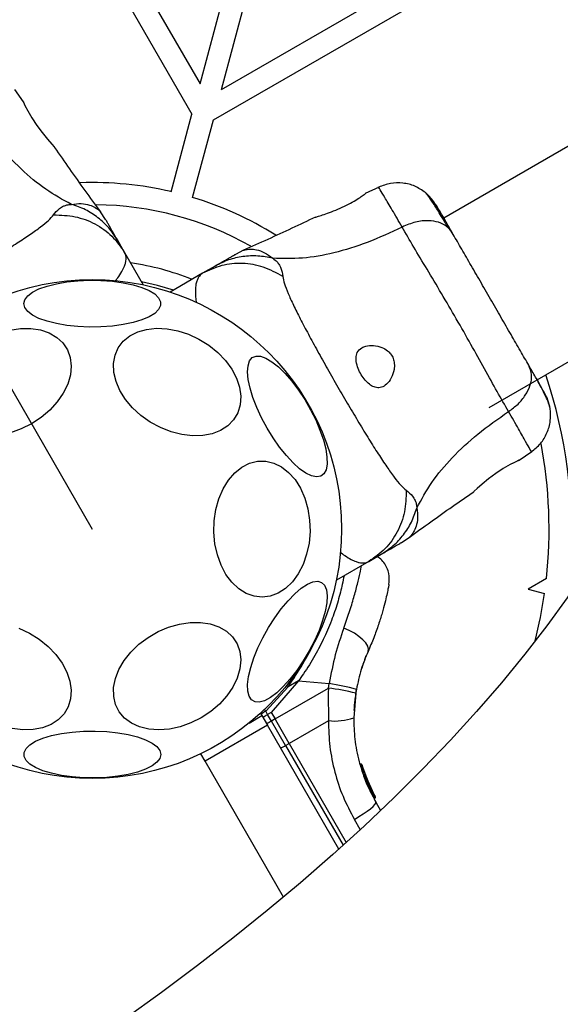
# Model space of a CAD drawing. Units: millimetres. Extents: x 18166 to 27917, y 28378 to 40279.
# Drawn here: x 23733 to 23830, y 36746 to 36924 of the extents above; entities that cross this region are included whole.
import ezdxf

# ---------------------------------------------------------------- set-up
doc = ezdxf.new("R2010")
doc.units = ezdxf.units.MM
doc.header["$LTSCALE"] = 200
doc.layers.add('OTWORY_MONTAŻOWE', color=1, linetype='Continuous')

msp = doc.modelspace()

# ---------------------------------------------------------------- linework, layer by layer
at = {"color": 7, "linetype": 'Continuous', "lineweight": 25}
for p, q in [((23419.63, 37503.12), (23763.8, 36907)), ((23767.66, 36905.96), (24363.78, 37250.13)), ((23744, 36949.29), (23765.26, 36912.46)), ((23765.26, 36912.46), (23773.05, 36941.51)), ((23769.13, 36911.42), (23776.91, 36940.48)), ((23769.13, 36911.42), (23805.96, 36932.69)), ((23733.4, 36909.19), (23731.83, 36911.46)), ((23760.05, 36893), (23763.8, 36907)), ((23763.91, 36891.97), (23767.66, 36905.96)), ((23836.98, 36904.24), (23809.26, 36888.23)), ((23797.58, 36893.84), (23795.08, 36892.66)), ((23748.22, 36887.98), (23747.31, 36889.37)), ((23751.65, 36882.04), (23750.33, 36884.31)), ((23751.65, 36882.04), (23755.02, 36876.19)), ((23773.12, 36882.45), (23771.64, 36881.7)), ((23765.71, 36878.28), (23759.86, 36874.9)), ((23767.98, 36879.59), (23765.71, 36878.28)), ((23817.45, 36854.05), (23853.83, 36875.05)), ((23822.86, 36844.56), (23825.12, 36846.13)), ((23801.64, 36829.74), (23803.03, 36830.65)), ((23795.71, 36826.31), (23797.98, 36827.63)), ((23795.71, 36826.31), (23789.86, 36822.94)), ((23827.78, 36823.21), (23824.47, 36821.29)), ((23824.47, 36821.29), (23827.44, 36820.5)), ((23794.99, 36808.62), (23795.27, 36809.34)), ((23777.12, 36799.3), (23781.15, 36803.67)), ((23783.03, 36804.76), (23778.12, 36799.08)), ((23778.8, 36797.9), (23788.43, 36803.47)), ((23783.03, 36804.76), (23781.15, 36803.67)), ((23783.03, 36804.76), (23788.57, 36804.27)), ((23788.43, 36803.47), (23788.38, 36802.58)), ((23788.43, 36803.47), (23788.57, 36804.27)), ((23788.38, 36802.58), (23788.43, 36797.58)), ((23793.36, 36802.54), (23792.99, 36798.12)), ((23793.36, 36802.54), (23793.47, 36803.23)), ((23774.11, 36797.16), (23776.43, 36798.5)), ((23776.31, 36798.71), (23776.64, 36798.14)), ((23776.43, 36798.5), (23777.44, 36796.76)), ((23777.46, 36798.7), (23777.12, 36799.3)), ((23778.12, 36799.08), (23777.46, 36798.7)), ((23778.14, 36797.52), (23777.46, 36798.7)), ((23778.12, 36799.08), (23778.8, 36797.9)), ((23777.44, 36796.76), (23766.18, 36790.26)), ((23790.33, 36774.43), (23777.44, 36796.76)), ((23778.8, 36797.9), (23778.14, 36797.52)), ((23780.69, 36793.1), (23778.14, 36797.52)), ((23779.17, 36797.25), (23778.8, 36797.9)), ((23781.35, 36793.48), (23779.17, 36797.25)), ((23788.43, 36797.58), (23781.35, 36793.48)), ((23780.69, 36793.1), (23781.35, 36793.48)), ((23781.35, 36793.48), (23791.66, 36775.63)), ((23766.18, 36790.26), (23765.39, 36791.63)), ((23780.33, 36765.75), (23766.18, 36790.26)), ((23794.19, 36789.64), (23794.16, 36789.72)), ((23794.16, 36789.72), (23794.16, 36789.72)), ((23794.19, 36789.64), (23794.25, 36789.66)), ((23794.29, 36789.47), (23794.3, 36789.45)), ((23794.31, 36789.45), (23794.3, 36789.45)), ((23794.52, 36789.56), (23794.54, 36789.5)), ((23796.03, 36785.51), (23794.54, 36789.5)), ((23794.63, 36788.25), (23794.63, 36788.25)), ((23794.77, 36787.86), (23794.64, 36788.23)), ((23794.77, 36787.86), (23794.82, 36787.88)), ((23794.87, 36787.69), (23794.89, 36787.66)), ((23796.67, 36783.68), (23794.89, 36787.66)), ((23794.89, 36787.66), (23794.89, 36787.66)), ((23795.12, 36787.73), (23794.99, 36788.1)), ((23796.85, 36783.87), (23795.12, 36787.73)), ((23795.19, 36787.54), (23795.17, 36787.6)), ((23796.12, 36785.33), (23795.31, 36787.22)), ((23795.65, 36786.38), (23795.48, 36786.8)), ((23795.84, 36785.95), (23795.74, 36786.17)), ((23796.65, 36784.24), (23796.73, 36784.09)), ((23796.73, 36784.09), (23796.84, 36783.89)), ((23796.67, 36783.68), (23796.68, 36783.68)), ((23797.01, 36782.86), (23797.86, 36781.39))]:
    msp.add_line(p, q, dxfattribs=at)
at = {"color": 1, "linetype": 'Continuous', "lineweight": 25}
for p, q in [((23780.69, 36793.1), (23791.08, 36775.11)), ((23794.76, 36788.25), (23794.31, 36789.45)), ((23794.18, 36777.94), (23793.12, 36779.77))]:
    msp.add_line(p, q, dxfattribs=at)
at = {"color": 7, "linetype": 'Continuous', "lineweight": 25, "flags": 128}
for points in [[(23733.92, 36908.05), (23733.57, 36908.76), (23733.37, 36909.2), (23733.4, 36909.13), (23733.66, 36908.57), (23734.16, 36907.59), (23734.88, 36906.32), (23735.78, 36904.96), (23736.76, 36903.65), (23737.71, 36902.49), (23738.49, 36901.6), (23738.95, 36901.09), (23739.05, 36900.98), (23739.05, 36900.98)], [(23733.45, 36872.81), (23733.63, 36873.52), (23734.16, 36874.21), (23735.02, 36874.87), (23736.19, 36875.46), (23737.64, 36875.98), (23739.33, 36876.41), (23741.2, 36876.73), (23743.21, 36876.94), (23745.29, 36877.03), (23747.38, 36877), (23749.43, 36876.85), (23751.38, 36876.58), (23753.16, 36876.21), (23754.74, 36875.73), (23756.06, 36875.17), (23757.08, 36874.55), (23757.78, 36873.87), (23758.13, 36873.16), (23758.13, 36872.45), (23757.78, 36871.74), (23757.08, 36871.06), (23756.06, 36870.44), (23754.74, 36869.88), (23753.16, 36869.41), (23751.38, 36869.03), (23749.43, 36868.76), (23747.38, 36868.61), (23745.29, 36868.58), (23743.21, 36868.67), (23741.2, 36868.88), (23739.33, 36869.21), (23737.64, 36869.63), (23736.19, 36870.15), (23735.02, 36870.74), (23734.16, 36871.4), (23733.63, 36872.09), (23733.45, 36872.81)], [(23760.44, 36875.23), (23757.59, 36876.1), (23754.69, 36876.77)], [(23730.93, 36868.04), (23732.87, 36868.33), (23734.73, 36868.34), (23736.48, 36868.07), (23738.05, 36867.53), (23739.41, 36866.73), (23740.51, 36865.71), (23741.32, 36864.48), (23741.82, 36863.08), (23742, 36861.55), (23741.85, 36859.94), (23741.37, 36858.3), (23740.57, 36856.66), (23739.49, 36855.08), (23738.15, 36853.61), (23736.59, 36852.28), (23734.85, 36851.13)], [(23753.07, 36854.01), (23751.8, 36855.52), (23750.8, 36857.12), (23750.09, 36858.76), (23749.7, 36860.4), (23749.64, 36861.99), (23749.91, 36863.49), (23750.5, 36864.84), (23751.4, 36866.02), (23752.57, 36866.98), (23754, 36867.71), (23755.62, 36868.17), (23757.41, 36868.37), (23759.3, 36868.28), (23761.24, 36867.91), (23763.18, 36867.28), (23765.07, 36866.4), (23766.83, 36865.3), (23768.44, 36864.01), (23769.83, 36862.56), (23770.97, 36861), (23771.83, 36859.37), (23772.38, 36857.73), (23772.61, 36856.11), (23772.5, 36854.56), (23772.07, 36853.13), (23771.32, 36851.86), (23770.28, 36850.78), (23768.98, 36849.93), (23767.45, 36849.34), (23765.74, 36849.01), (23763.89, 36848.96), (23761.97, 36849.18), (23760.02, 36849.68), (23758.1, 36850.44), (23756.27, 36851.43), (23754.58, 36852.64), (23753.07, 36854.01)], [(23777.36, 36850.36), (23776.37, 36852.2), (23775.51, 36854.05), (23774.81, 36855.85), (23774.29, 36857.56), (23773.96, 36859.12), (23773.84, 36860.48), (23773.92, 36861.62), (23774.21, 36862.5), (23774.69, 36863.08), (23775.36, 36863.36), (23776.19, 36863.33), (23777.15, 36862.99), (23778.23, 36862.34), (23779.39, 36861.41), (23780.6, 36860.22), (23781.81, 36858.81), (23783.01, 36857.22), (23784.15, 36855.49), (23785.2, 36853.68), (23786.13, 36851.82), (23786.91, 36849.99), (23787.52, 36848.23), (23787.94, 36846.59), (23788.17, 36845.13), (23788.19, 36843.87), (23788.01, 36842.86), (23787.62, 36842.13), (23787.04, 36841.69), (23786.3, 36841.56), (23785.39, 36841.75), (23784.37, 36842.25), (23783.24, 36843.04), (23782.06, 36844.11), (23780.84, 36845.41), (23779.63, 36846.92), (23778.46, 36848.58), (23777.36, 36850.36)], [(23850.65, 36858.01), (23849.31, 36853.54), (23847.66, 36848.97), (23845.71, 36844.3), (23843.46, 36839.53), (23840.91, 36834.69), (23838.06, 36829.78), (23834.93, 36824.8), (23831.52, 36819.76), (23827.83, 36814.68), (23823.87, 36809.56), (23819.65, 36804.42), (23815.17, 36799.25), (23810.44, 36794.07), (23805.48, 36788.9), (23800.28, 36783.73), (23794.87, 36778.58), (23789.24, 36773.45), (23783.41, 36768.36), (23777.39, 36763.32), (23771.19, 36758.33), (23764.82, 36753.4), (23758.29, 36748.54), (23751.61, 36743.76)], [(23734.85, 36851.13), (23732.99, 36850.2), (23731.06, 36849.51)], [(23768.38, 36827.5), (23767.94, 36829.49), (23767.74, 36831.56), (23767.8, 36833.64), (23768.1, 36835.68), (23768.64, 36837.62), (23769.41, 36839.4), (23770.38, 36840.97), (23771.52, 36842.29), (23772.8, 36843.32), (23774.19, 36844.02), (23775.64, 36844.38), (23777.11, 36844.4), (23778.57, 36844.06), (23779.96, 36843.37), (23781.25, 36842.37), (23782.4, 36841.06), (23783.38, 36839.51), (23784.16, 36837.74), (23784.72, 36835.81), (23785.03, 36833.77), (23785.11, 36831.69), (23784.93, 36829.62), (23784.5, 36827.63), (23783.85, 36825.76), (23782.98, 36824.08), (23781.92, 36822.63), (23780.7, 36821.45), (23779.36, 36820.58), (23777.94, 36820.05), (23776.47, 36819.86), (23775, 36820.02), (23773.57, 36820.54), (23772.23, 36821.39), (23771, 36822.54), (23769.93, 36823.98), (23769.05, 36825.65), (23768.38, 36827.5)], [(23821.71, 36844.04), (23822.42, 36844.39), (23822.87, 36844.59), (23822.8, 36844.56), (23822.24, 36844.3), (23821.25, 36843.8), (23819.99, 36843.08), (23818.62, 36842.18), (23817.31, 36841.2), (23816.16, 36840.25), (23815.27, 36839.47), (23814.75, 36839.01), (23814.65, 36838.91), (23814.65, 36838.91)], [(23787.21, 36822.52), (23787.74, 36822.01), (23788.07, 36821.21), (23788.21, 36820.13), (23788.13, 36818.82), (23787.86, 36817.3), (23787.38, 36815.63), (23786.73, 36813.85), (23785.91, 36812.01), (23784.94, 36810.16), (23783.87, 36808.36), (23782.72, 36806.66), (23781.51, 36805.11), (23780.29, 36803.75), (23779.09, 36802.62), (23777.95, 36801.76), (23776.9, 36801.19), (23775.96, 36800.92), (23775.18, 36800.97), (23774.55, 36801.33), (23774.12, 36801.99), (23773.88, 36802.93), (23773.85, 36804.13), (23774.03, 36805.55), (23774.4, 36807.15), (23774.97, 36808.89), (23775.71, 36810.7), (23776.61, 36812.55), (23777.63, 36814.38), (23778.75, 36816.14), (23779.93, 36817.77), (23781.15, 36819.23), (23782.36, 36820.48), (23783.53, 36821.48), (23784.63, 36822.2), (23785.63, 36822.62), (23786.5, 36822.73), (23787.21, 36822.52)], [(23732.57, 36814.26), (23734.46, 36813.38), (23736.22, 36812.28), (23737.83, 36810.99), (23739.22, 36809.54), (23740.36, 36807.98), (23741.22, 36806.36), (23741.77, 36804.71), (23742, 36803.09), (23741.89, 36801.54), (23741.46, 36800.11), (23740.71, 36798.84), (23739.67, 36797.76), (23738.37, 36796.92), (23736.84, 36796.32), (23735.13, 36795.99), (23733.28, 36795.94), (23731.36, 36796.16)], [(23765.46, 36798.11), (23763.6, 36797.18), (23761.67, 36796.5), (23759.72, 36796.07), (23757.81, 36795.92), (23756, 36796.05), (23754.33, 36796.46), (23752.86, 36797.13), (23751.63, 36798.05), (23750.67, 36799.18), (23750.01, 36800.5), (23749.67, 36801.97), (23749.66, 36803.54), (23749.98, 36805.17), (23750.62, 36806.82), (23751.56, 36808.43), (23752.78, 36809.96), (23754.23, 36811.37), (23755.89, 36812.61), (23757.69, 36813.66), (23759.59, 36814.47), (23761.54, 36815.02), (23763.48, 36815.31), (23765.34, 36815.32), (23767.09, 36815.05), (23768.66, 36814.51), (23770.02, 36813.72), (23771.12, 36812.69), (23771.93, 36811.46), (23772.44, 36810.06), (23772.61, 36808.53), (23772.46, 36806.92), (23771.98, 36805.28), (23771.18, 36803.64), (23770.1, 36802.06), (23768.76, 36800.59), (23767.2, 36799.26), (23765.46, 36798.11)], [(23795.58, 36810.05), (23795.65, 36810.5), (23795.52, 36811.02), (23795.17, 36811.6), (23794.64, 36812.19), (23793.94, 36812.78), (23793.11, 36813.34), (23792.18, 36813.84), (23791.2, 36814.26)], [(23776.21, 36798.96), (23776.24, 36798.86), (23776.31, 36798.71)], [(23776.5, 36798.51), (23776.55, 36798.36), (23776.69, 36798.07)], [(23758.18, 36791.49), (23758, 36790.77), (23757.47, 36790.08), (23756.61, 36789.43), (23755.43, 36788.83), (23753.98, 36788.31), (23752.29, 36787.89), (23750.42, 36787.56), (23748.42, 36787.35), (23746.34, 36787.26), (23744.24, 36787.29), (23742.19, 36787.44), (23740.25, 36787.71), (23738.46, 36788.09), (23736.89, 36788.56), (23735.57, 36789.12), (23734.55, 36789.75), (23733.85, 36790.42), (23733.49, 36791.13), (23733.49, 36791.85), (23733.85, 36792.55), (23734.55, 36793.23), (23735.57, 36793.86), (23736.89, 36794.41), (23738.46, 36794.89), (23740.25, 36795.26), (23742.19, 36795.53), (23744.24, 36795.68), (23746.34, 36795.71), (23748.42, 36795.62), (23750.42, 36795.41), (23752.29, 36795.09), (23753.98, 36794.66), (23755.43, 36794.14), (23756.61, 36793.55), (23757.47, 36792.9), (23758, 36792.2), (23758.18, 36791.49)], [(23793.12, 36779.77), (23793.94, 36780.27), (23794.72, 36780.77), (23795.42, 36781.25), (23796.02, 36781.7), (23796.49, 36782.1), (23796.82, 36782.44), (23797, 36782.69), (23797.01, 36782.86)]]:
    msp.add_lwpolyline(points, dxfattribs=at)
at = {"color": 7, "linetype": 'Continuous', "lineweight": 25}
msp.add_circle((23745.81, 36832.15), 45, dxfattribs=at)
for centre, radius, start, end in [((23745.81, 36832.15), 62.5, 76.8338, 91.989), ((23745.81, 36832.15), 58.5, 60.6983, 89.3172), ((23745.81, 36832.15), 62.5, 58.018, 73.1662), ((23745.81, 36832.15), 86.45, 355.6934, 18.7605), ((23745.81, 36832.15), 82.45, 353.7745, 10.7899), ((23745.81, 36832.15), 82.45, 345.8268, 351.8788), ((23783.21, 36762.38), 41.42, 75.8165, 82.7548), ((23782.37, 36763.18), 41.56, 74.5025, 81.4232), ((23778.1, 36797.1), 2.4, 114.1889, 138.1212), ((23789.57, 36807.48), 9.96, 263.4322, 290.0924), ((23782.89, 36788.81), 9.92, 118.5753, 124.3042), ((23779.58, 36794.55), 1.83, 275.7739, 307.5735), ((23794.76, 36788.01), 0.249, 19.6521, 118.6266)]:
    msp.add_arc(centre, radius, start, end, dxfattribs=at)
at = {"color": 1, "linetype": 'Continuous', "lineweight": 25}
for centre, radius, start, end in [((23745.81, 36832.15), 48.5, 68.2108, 81.7892), ((23756.26, 36772.54), 39.85, 51.3534, 51.9024), ((23795.32, 36782.79), 1.62, 27.2465, 33.2575)]:
    msp.add_arc(centre, radius, start, end, dxfattribs=at)
at = {"color": 7, "linetype": 'Continuous', "lineweight": 25}
for points, knots in [([(23742.03, 36890.72), (23740.47, 36891.57), (23737.32, 36893.27), (23732.82, 36897.08), (23728.49, 36901.75), (23725.94, 36905.4), (23724.62, 36907.29)], [0, 0, 0, 0, 0.235167, 0.474986, 0.727597, 1, 1, 1, 1]), ([(23747.33, 36889.34), (23745.45, 36891.93), (23742.66, 36895.79), (23739.96, 36899.71), (23739.07, 36901)], [0, 0, 0, 0, 0.6723196, 1, 1, 1, 1]), ([(23805.96, 36892.84), (23805.34, 36893.26), (23804.09, 36894.11), (23801.88, 36894.63), (23799.61, 36894.61), (23798.21, 36894.08), (23797.51, 36893.81)], [0, 0, 0, 0, 0.249937, 0.500023, 0.750052, 1, 1, 1, 1]), ([(23786.08, 36888.38), (23786.13, 36888.39), (23786.24, 36888.43), (23787.05, 36888.69), (23788.24, 36889.09), (23789.73, 36889.66), (23791.31, 36890.36), (23792.77, 36891.13), (23793.97, 36891.86), (23794.77, 36892.41), (23795.16, 36892.69), (23795.11, 36892.65), (23795.09, 36892.64)], [0, 0, 0, 0, 0.105392, 0.210719, 0.31741, 0.426354, 0.535478, 0.642393, 0.747868, 0.854167, 0.961412, 1, 1, 1, 1]), ([(23808.8, 36889.03), (23808.27, 36889.9), (23807.17, 36891.69), (23806.36, 36892.46), (23805.94, 36892.86)], [0, 0, 0, 0, 0.483412, 1, 1, 1, 1]), ([(23810.16, 36886.39), (23809.63, 36887.27), (23808.55, 36889.04), (23807.31, 36890.99), (23806.38, 36892.38), (23806.11, 36892.68), (23805.97, 36892.83)], [0, 0, 0, 0, 0.243495, 0.491199, 0.74328, 1, 1, 1, 1]), ([(23738.82, 36888.82), (23739.14, 36889.22), (23739.55, 36889.72), (23740.25, 36890.21), (23740.69, 36890.44), (23741.26, 36890.65), (23741.76, 36890.7), (23742.03, 36890.72)], [0, 0, 0, 0, 0.436952, 0.555986, 0.683211, 0.825272, 1, 1, 1, 1]), ([(23750.33, 36884.31), (23749.85, 36885.06), (23748.87, 36886.55), (23746.88, 36888.37), (23744.61, 36889.84), (23742.89, 36890.43), (23742.03, 36890.72)], [0, 0, 0, 0, 0.250027, 0.500009, 0.750005, 1, 1, 1, 1]), ([(23810.79, 36885.59), (23810.36, 36886.34), (23809.5, 36887.83), (23808.58, 36889.41), (23808.05, 36890.33), (23807.84, 36890.7), (23807.9, 36890.59), (23807.9, 36890.58)], [0, 0, 0, 0, 0.247187, 0.494416, 0.742143, 0.990535, 1, 1, 1, 1]), ([(23700.23, 36866.54), (23700.65, 36866.62), (23701.53, 36866.78), (23703.27, 36867.47), (23705.38, 36868.42), (23707.86, 36869.66), (23710.65, 36871.13), (23713.7, 36872.79), (23716.92, 36874.59), (23720.22, 36876.48), (23723.5, 36878.39), (23726.67, 36880.28), (23729.63, 36882.09), (23732.3, 36883.77), (23734.61, 36885.3), (23736.5, 36886.65), (23737.96, 36887.81), (23738.54, 36888.49), (23738.82, 36888.82)], [0, 0, 0, 0, 0.055705, 0.115621, 0.177748, 0.241246, 0.305474, 0.370139, 0.435031, 0.50001, 0.564996, 0.629832, 0.694545, 0.758733, 0.822252, 0.884378, 0.944294, 1, 1, 1, 1]), ([(23738.82, 36888.82), (23740.13, 36888.78), (23742.74, 36888.69), (23746.37, 36887.31), (23749.51, 36885.13), (23750.93, 36883.07), (23751.65, 36882.04)], [0, 0, 0, 0, 0.249983, 0.499964, 0.749888, 1, 1, 1, 1]), ([(23750.33, 36884.31), (23750.16, 36884.61), (23749.82, 36885.2), (23749.34, 36886.03), (23748.94, 36886.73), (23748.62, 36887.29), (23748.39, 36887.68), (23748.25, 36887.93), (23748.23, 36887.96), (23748.22, 36887.98)], [0, 0, 0, 0, 0.144621, 0.28723, 0.430921, 0.571561, 0.714416, 0.857082, 1, 1, 1, 1]), ([(23786.07, 36888.4), (23784.66, 36887.73), (23780.36, 36885.68), (23776.02, 36883.74), (23773.09, 36882.44)], [0, 0, 0, 0, 0.32739, 1, 1, 1, 1]), ([(23810.79, 36885.59), (23810.48, 36886), (23809.87, 36886.81), (23808.36, 36887.55), (23806.44, 36887.86), (23804.13, 36887.64), (23802.54, 36886.96), (23801.74, 36886.63)], [0, 0, 0, 0, 0.186764, 0.373537, 0.560285, 0.780204, 1, 1, 1, 1]), ([(23801.74, 36886.63), (23799.65, 36885.65), (23795.62, 36883.76), (23789.53, 36881.89), (23783.73, 36880.84), (23780.15, 36880.94), (23778.37, 36880.99)], [0, 0, 0, 0, 0.272403, 0.525014, 0.764833, 1, 1, 1, 1]), ([(23820.95, 36853.34), (23820.28, 36854.51), (23818.94, 36856.85), (23816.63, 36861), (23814.16, 36865.45), (23811.53, 36870.08), (23808.83, 36874.67), (23806.22, 36879.04), (23803.77, 36883.12), (23802.42, 36885.45), (23801.74, 36886.63)], [0, 0, 0, 0, 0.1244482, 0.2484579, 0.3734523, 0.499821, 0.6260647, 0.750997, 0.8753102, 1, 1, 1, 1]), ([(23824.58, 36861.69), (23824.1, 36862.54), (23823.12, 36864.23), (23821.41, 36867.19), (23819.59, 36870.34), (23817.69, 36873.64), (23815.79, 36876.93), (23813.96, 36880.09), (23812.25, 36883.05), (23811.27, 36884.75), (23810.79, 36885.59)], [0, 0, 0, 0, 0.124909, 0.249843, 0.374594, 0.499792, 0.624955, 0.749661, 0.874776, 1, 1, 1, 1]), ([(23767.98, 36879.59), (23768.28, 36879.76), (23768.87, 36880.1), (23769.69, 36880.58), (23770.39, 36880.98), (23770.95, 36881.3), (23771.35, 36881.53), (23771.6, 36881.68), (23771.63, 36881.69), (23771.64, 36881.7)], [0, 0, 0, 0, 0.144556, 0.287008, 0.430694, 0.571331, 0.71423, 0.856979, 1, 1, 1, 1]), ([(23780.2, 36877.73), (23779.05, 36878.35), (23776.74, 36879.59), (23772.91, 36880.2), (23769.1, 36879.88), (23766.84, 36878.81), (23765.71, 36878.28)], [0, 0, 0, 0, 0.249986, 0.500008, 0.749995, 1, 1, 1, 1]), ([(23778.37, 36880.99), (23777.48, 36881.16), (23775.7, 36881.51), (23772.99, 36881.37), (23770.36, 36880.79), (23768.77, 36879.99), (23767.98, 36879.59)], [0, 0, 0, 0, 0.249995, 0.499991, 0.749973, 1, 1, 1, 1]), ([(23778.37, 36880.99), (23778.66, 36880.78), (23779.16, 36880.41), (23779.58, 36879.79), (23780.02, 36878.92), (23780.13, 36878.23), (23780.2, 36877.73)], [0, 0, 0, 0, 0.224229, 0.402262, 0.563082, 1, 1, 1, 1]), ([(23780.2, 36877.73), (23780.28, 36877.31), (23780.45, 36876.43), (23781.13, 36874.69), (23782.09, 36872.58), (23783.32, 36870.1), (23784.8, 36867.31), (23786.46, 36864.26), (23788.26, 36861.04), (23790.14, 36857.74), (23792.06, 36854.46), (23793.95, 36851.29), (23795.75, 36848.33), (23797.44, 36845.66), (23798.97, 36843.35), (23800.32, 36841.46), (23801.48, 36840), (23802.16, 36839.42), (23802.48, 36839.14)], [0, 0, 0, 0, 0.055706, 0.115621, 0.177748, 0.241246, 0.305475, 0.37014, 0.435032, 0.500011, 0.564996, 0.629832, 0.694545, 0.758733, 0.822252, 0.884378, 0.944294, 1, 1, 1, 1]), ([(23794.45, 36864.85), (23794.13, 36864.59), (23793.58, 36864.15), (23793.35, 36863.02), (23793.52, 36861.8), (23794.01, 36860.56), (23794.67, 36859.46), (23795.43, 36858.57), (23796.26, 36857.93), (23797.14, 36857.6), (23798.06, 36857.66), (23798.99, 36858.22), (23799.81, 36859.32), (23800.3, 36860.68), (23800.38, 36861.93), (23800.17, 36862.92), (23799.72, 36863.73), (23799.01, 36864.43), (23797.93, 36865.01), (23796.54, 36865.3), (23795.29, 36865.23), (23794.69, 36864.96), (23794.45, 36864.85)], [0, 0, 0, 0, 0.0705089, 0.1228673, 0.1754753, 0.2219554, 0.2645049, 0.3060564, 0.3488943, 0.3951543, 0.4471633, 0.5076023, 0.5787769, 0.6458922, 0.6875046, 0.720092, 0.7528895, 0.7816334, 0.8245408, 0.8891089, 0.9564241, 1, 1, 1, 1]), ([(23820.95, 36853.34), (23821.55, 36853.78), (23822.73, 36854.65), (23824.05, 36856.29), (23824.95, 36858.1), (23825.25, 36860.03), (23824.81, 36861.14), (23824.58, 36861.69)], [0, 0, 0, 0, 0.186724, 0.373503, 0.560335, 0.780148, 1, 1, 1, 1]), ([(23827.28, 36857.01), (23827.12, 36857.29), (23826.8, 36857.85), (23825.88, 36859.45), (23825.01, 36860.95), (23824.58, 36861.69)], [0, 0, 0, 0, 0.3335201, 0.6665068, 1, 1, 1, 1]), ([(23828.45, 36853.9), (23828.38, 36854.18), (23828.25, 36854.74), (23827.68, 36856.07), (23826.97, 36857.5), (23826.35, 36858.6), (23826.1, 36859.04)], [0, 0, 0, 0, 0.282251, 0.555743, 0.818947, 1, 1, 1, 1]), ([(23828.45, 36853.87), (23828.35, 36854.37), (23828.15, 36855.36), (23827.57, 36856.47), (23827.28, 36857.01)], [0, 0, 0, 0, 0.511232, 1, 1, 1, 1]), ([(23804.39, 36835.93), (23805.23, 36837.49), (23806.94, 36840.64), (23810.75, 36845.14), (23815.41, 36849.47), (23819.06, 36852.02), (23820.95, 36853.34)], [0, 0, 0, 0, 0.235167, 0.474986, 0.727596, 1, 1, 1, 1]), ([(23825.06, 36846.09), (23825.64, 36846.56), (23826.81, 36847.5), (23827.96, 36849.46), (23828.61, 36851.64), (23828.5, 36853.13), (23828.45, 36853.88)], [0, 0, 0, 0, 0.249944, 0.499967, 0.750054, 1, 1, 1, 1]), ([(23802.48, 36839.14), (23802.44, 36837.83), (23802.36, 36835.21), (23800.98, 36831.59), (23798.79, 36828.45), (23796.74, 36827.03), (23795.71, 36826.31)], [0, 0, 0, 0, 0.249985, 0.499965, 0.749888, 1, 1, 1, 1]), ([(23802.48, 36839.14), (23802.88, 36838.82), (23803.38, 36838.41), (23803.87, 36837.71), (23804.11, 36837.27), (23804.32, 36836.7), (23804.36, 36836.2), (23804.39, 36835.93)], [0, 0, 0, 0, 0.436953, 0.555986, 0.683212, 0.825273, 1, 1, 1, 1]), ([(23803, 36830.63), (23805.6, 36832.51), (23809.45, 36835.3), (23813.38, 36838), (23814.66, 36838.89)], [0, 0, 0, 0, 0.6723196, 1, 1, 1, 1]), ([(23797.98, 36827.63), (23798.72, 36828.11), (23800.21, 36829.09), (23802.03, 36831.07), (23803.5, 36833.35), (23804.09, 36835.07), (23804.39, 36835.93)], [0, 0, 0, 0, 0.250027, 0.500008, 0.750004, 1, 1, 1, 1]), ([(23797.98, 36827.63), (23798.28, 36827.8), (23798.87, 36828.14), (23799.69, 36828.61), (23800.39, 36829.02), (23800.95, 36829.34), (23801.35, 36829.57), (23801.6, 36829.71), (23801.63, 36829.73), (23801.64, 36829.74)], [0, 0, 0, 0, 0.144621, 0.28723, 0.430921, 0.571561, 0.714416, 0.857082, 1, 1, 1, 1]), ([(23799.35, 36822.14), (23799.41, 36822.81), (23799.48, 36823.84), (23799.02, 36825.17), (23798.46, 36826.11), (23797.84, 36826.8), (23797.38, 36827.09), (23797.23, 36827.19)], [0, 0, 0, 0, 0.3415456, 0.5272433, 0.717465, 0.9076835, 1, 1, 1, 1]), ([(23791.25, 36823.74), (23791.15, 36823.23), (23790.91, 36821.92), (23790.23, 36819.29), (23789.17, 36816.05), (23787.77, 36812.69), (23786.02, 36809.3), (23784.39, 36806.66), (23783.33, 36805.18), (23783.03, 36804.76)], [0, 0, 0, 0, 0.110331, 0.285198, 0.448365, 0.616624, 0.774324, 0.936142, 1, 1, 1, 1]), ([(23799.35, 36822.14), (23799.35, 36822.1), (23799.33, 36822.01), (23799.2, 36821.34), (23798.97, 36820.28), (23798.63, 36818.83), (23798.14, 36817.03), (23797.49, 36814.92), (23796.65, 36812.58), (23795.94, 36810.89), (23795.58, 36810.05)], [0, 0, 0, 0, 0.120698, 0.242644, 0.364596, 0.48886, 0.613894, 0.741014, 0.870025, 1, 1, 1, 1]), ([(23791.2, 36814.26), (23790.65, 36812.69), (23789.57, 36809.55), (23788.9, 36806.03), (23788.57, 36804.27)], [0, 0, 0, 0, 0.49984, 1, 1, 1, 1]), ([(23795.58, 36810.05), (23795.14, 36808.99), (23794.27, 36806.89), (23793.74, 36804.44), (23793.47, 36803.23)], [0, 0, 0, 0, 0.502194, 1, 1, 1, 1]), ([(23794.99, 36808.62), (23794.75, 36808.01), (23794.52, 36807.4), (23794.36, 36806.81), (23794.35, 36806.8)], [0, 0, 0, 0, 0.98851, 1, 1, 1, 1]), ([(23793.49, 36803.29), (23793.42, 36802.88), (23793.26, 36801.99), (23793.14, 36800.91), (23793.07, 36800.05), (23793.03, 36799.49), (23793.03, 36799.42), (23793.03, 36799.39)], [0, 0, 0, 0, 0.176683, 0.3820897, 0.5884649, 0.793895, 1, 1, 1, 1]), ([(23777.46, 36798.7), (23777.35, 36798.63), (23777.19, 36798.54), (23776.99, 36798.41), (23776.82, 36798.3), (23776.69, 36798.2), (23776.64, 36798.15), (23776.64, 36798.14), (23776.64, 36798.14), (23776.64, 36798.14), (23776.64, 36798.14)], [0, 0, 0, 0, 0.238979, 0.367948, 0.499956, 0.749091, 0.93192, 0.979263, 0.992858, 1, 1, 1, 1]), ([(23792.99, 36798.12), (23793.03, 36796.83), (23793.1, 36794.16), (23793.78, 36790.75), (23794.68, 36787.83), (23795.65, 36785.37), (23796.54, 36783.72), (23797.01, 36782.86)], [0, 0, 0, 0, 0.24093, 0.501894, 0.648858, 0.814896, 1, 1, 1, 1]), ([(23788.43, 36797.58), (23788.47, 36796.02), (23788.57, 36792.89), (23789.5, 36788.31), (23790.95, 36783.88), (23792.39, 36781.15), (23793.12, 36779.77)], [0, 0, 0, 0, 0.251355, 0.502003, 0.750222, 1, 1, 1, 1]), ([(23794.16, 36789.72), (23794.17, 36789.72), (23794.19, 36789.73), (23794.2, 36789.73), (23794.21, 36789.74)], [0, 0, 0, 0, 0.500122, 1, 1, 1, 1]), ([(23794.19, 36789.64), (23794.19, 36789.63), (23794.2, 36789.62), (23794.22, 36789.58), (23794.25, 36789.53), (23794.27, 36789.49), (23794.29, 36789.47)], [0, 0, 0, 0, 0.250097, 0.499893, 0.749992, 1, 1, 1, 1]), ([(23794.52, 36789.56), (23794.51, 36789.59), (23794.49, 36789.64), (23794.43, 36789.7), (23794.38, 36789.73), (23794.33, 36789.74), (23794.27, 36789.75), (23794.23, 36789.74), (23794.21, 36789.74)], [0, 0, 0, 0, 0.217439, 0.446767, 0.571656, 0.70552, 0.849342, 1, 1, 1, 1]), ([(23794.25, 36789.66), (23794.27, 36789.66), (23794.3, 36789.67), (23794.37, 36789.66), (23794.45, 36789.63), (23794.51, 36789.57), (23794.53, 36789.52), (23794.54, 36789.5)], [0, 0, 0, 0, 0.148151, 0.289673, 0.546299, 0.778524, 1, 1, 1, 1]), ([(23794.31, 36789.45), (23794.3, 36789.47), (23794.29, 36789.52), (23794.27, 36789.59), (23794.26, 36789.64), (23794.25, 36789.66), (23794.25, 36789.66)], [0, 0, 0, 0, 0.240627, 0.500108, 0.759498, 1, 1, 1, 1]), ([(23794.54, 36789.5), (23794.54, 36789.5), (23794.53, 36789.5), (23794.49, 36789.5), (23794.43, 36789.48), (23794.36, 36789.46), (23794.33, 36789.45), (23794.31, 36789.45)], [0, 0, 0, 0, 0.221655, 0.453812, 0.710322, 0.85193, 1, 1, 1, 1]), ([(23794.54, 36789.5), (23794.54, 36789.5), (23794.54, 36789.52), (23794.53, 36789.53), (23794.53, 36789.54)], [0, 0, 0, 0, 0.463826, 1, 1, 1, 1]), ([(23794.96, 36788.14), (23794.96, 36788.16), (23794.94, 36788.19), (23794.9, 36788.23), (23794.85, 36788.26), (23794.79, 36788.27), (23794.73, 36788.28), (23794.68, 36788.27), (23794.65, 36788.25), (23794.63, 36788.24)], [0, 0, 0, 0, 0.176437, 0.340981, 0.486887, 0.621584, 0.751424, 0.878277, 1, 1, 1, 1]), ([(23794.63, 36788.25), (23794.64, 36788.25), (23794.65, 36788.25), (23794.66, 36788.26), (23794.67, 36788.26)], [0, 0, 0, 0, 0.500744, 1, 1, 1, 1]), ([(23794.77, 36787.86), (23794.77, 36787.85), (23794.78, 36787.84), (23794.81, 36787.8), (23794.84, 36787.75), (23794.86, 36787.71), (23794.87, 36787.69)], [0, 0, 0, 0, 0.249974, 0.500075, 0.750082, 1, 1, 1, 1]), ([(23794.82, 36787.88), (23794.84, 36787.88), (23794.87, 36787.89), (23794.94, 36787.89), (23795.02, 36787.86), (23795.09, 36787.81), (23795.11, 36787.76), (23795.12, 36787.73)], [0, 0, 0, 0, 0.149254, 0.291533, 0.548219, 0.779531, 1, 1, 1, 1]), ([(23794.89, 36787.66), (23794.89, 36787.69), (23794.88, 36787.72), (23794.86, 36787.77), (23794.85, 36787.8), (23794.84, 36787.83), (23794.83, 36787.86), (23794.82, 36787.87), (23794.82, 36787.88)], [0, 0, 0, 0, 0.23966, 0.368652, 0.499933, 0.631556, 0.760512, 1, 1, 1, 1]), ([(23795.26, 36787.36), (23795.22, 36787.46), (23795.15, 36787.66), (23795.01, 36788.03), (23794.91, 36788.34), (23794.87, 36788.45), (23794.86, 36788.47)], [0, 0, 0, 0, 0.226086, 0.45255, 0.903573, 1, 1, 1, 1]), ([(23795.12, 36787.73), (23795.12, 36787.73), (23795.11, 36787.73), (23795.07, 36787.72), (23795.01, 36787.7), (23794.95, 36787.68), (23794.91, 36787.67), (23794.89, 36787.66)], [0, 0, 0, 0, 0.220669, 0.451954, 0.708576, 0.850799, 1, 1, 1, 1]), ([(23795.12, 36787.73), (23795.12, 36787.74), (23795.12, 36787.75), (23795.11, 36787.76), (23795.11, 36787.77)], [0, 0, 0, 0, 0.463156, 1, 1, 1, 1]), ([(23795.47, 36786.81), (23795.44, 36786.89), (23795.37, 36787.07), (23795.3, 36787.26), (23795.26, 36787.36)], [0, 0, 0, 0, 0.469641, 1, 1, 1, 1]), ([(23796.24, 36785.07), (23796.29, 36784.97), (23796.38, 36784.77), (23796.47, 36784.6), (23796.51, 36784.52)], [0, 0, 0, 0, 0.5009029, 1, 1, 1, 1]), ([(23796.68, 36783.68), (23796.7, 36783.69), (23796.73, 36783.71), (23796.78, 36783.75), (23796.83, 36783.8), (23796.85, 36783.84), (23796.85, 36783.86), (23796.85, 36783.87)], [0, 0, 0, 0, 0.149649, 0.292034, 0.548476, 0.779917, 1, 1, 1, 1]), ([(23796.85, 36783.87), (23796.86, 36783.85), (23796.88, 36783.79), (23796.88, 36783.7), (23796.85, 36783.62), (23796.8, 36783.57), (23796.77, 36783.55), (23796.76, 36783.54)], [0, 0, 0, 0, 0.220182, 0.451384, 0.707958, 0.850328, 1, 1, 1, 1]), ([(23796.76, 36783.54), (23796.76, 36783.54), (23796.76, 36783.53), (23796.76, 36783.55), (23796.75, 36783.57), (23796.73, 36783.59), (23796.71, 36783.63), (23796.69, 36783.66), (23796.68, 36783.68)], [0, 0, 0, 0, 0.239549, 0.368436, 0.500132, 0.631497, 0.760415, 1, 1, 1, 1])]:
    msp.add_open_spline(points, degree=3, knots=knots, dxfattribs=at)
at = {"color": 1, "linetype": 'Continuous', "lineweight": 25}
for points, knots in [([(23801.74, 36886.63), (23801.12, 36887.7), (23799.87, 36889.85), (23798.53, 36892.12), (23797.75, 36893.41), (23797.41, 36893.98), (23797.51, 36893.81), (23797.51, 36893.81)], [0, 0, 0, 0, 0.251104, 0.50121, 0.750588, 0.999877, 1, 1, 1, 1]), ([(23742.03, 36890.72), (23742.64, 36890.8), (23743.87, 36890.95), (23745.36, 36890.63), (23746.53, 36890.08), (23747.15, 36889.55), (23747.38, 36889.3), (23747.31, 36889.37), (23747.31, 36889.37)], [0, 0, 0, 0, 0.179022, 0.36107, 0.533536, 0.773016, 0.999208, 1, 1, 1, 1]), ([(23749.93, 36876.81), (23750.16, 36877.11), (23750.71, 36877.85), (23751.29, 36878.82), (23751.68, 36879.69), (23751.86, 36880.31), (23751.93, 36880.8), (23751.92, 36881.24), (23751.83, 36881.67), (23751.71, 36881.92), (23751.65, 36882.04)], [0, 0, 0, 0, 0.131607, 0.320278, 0.480883, 0.597986, 0.687292, 0.796387, 0.89617, 1, 1, 1, 1]), ([(23773.13, 36882.45), (23773.18, 36882.47), (23773.28, 36882.51), (23774.17, 36882.68), (23775.44, 36882.57), (23776.9, 36882.1), (23777.89, 36881.35), (23778.37, 36880.99)], [0, 0, 0, 0, 0.2258167, 0.4658495, 0.6387761, 0.8208579, 1, 1, 1, 1]), ([(23765.71, 36878.28), (23765.56, 36878.17), (23765.29, 36877.99), (23764.96, 36877.56), (23764.7, 36877.03), (23764.49, 36876.25), (23764.4, 36875.24), (23764.42, 36874.11), (23764.52, 36873.29), (23764.57, 36872.94)], [0, 0, 0, 0, 0.13198, 0.242755, 0.384084, 0.522876, 0.709567, 0.878676, 1, 1, 1, 1]), ([(23825.06, 36846.09), (23825.06, 36846.09), (23825.16, 36845.92), (23824.84, 36846.48), (23824.12, 36847.8), (23822.83, 36850.1), (23821.58, 36852.26), (23820.95, 36853.34)], [0, 0, 0, 0, 0.000078, 0.248328, 0.497985, 0.748275, 1, 1, 1, 1]), ([(23804.39, 36835.93), (23804.46, 36835.32), (23804.62, 36834.09), (23804.29, 36832.6), (23803.75, 36831.43), (23803.22, 36830.81), (23802.96, 36830.58), (23803.03, 36830.65), (23803.03, 36830.65)], [0, 0, 0, 0, 0.179022, 0.361071, 0.533536, 0.773016, 0.999208, 1, 1, 1, 1]), ([(23790.51, 36828), (23790.8, 36827.78), (23791.52, 36827.24), (23792.49, 36826.67), (23793.35, 36826.28), (23793.97, 36826.1), (23794.47, 36826.03), (23794.91, 36826.04), (23795.33, 36826.12), (23795.58, 36826.25), (23795.71, 36826.31)], [0, 0, 0, 0, 0.12754, 0.317094, 0.478452, 0.596103, 0.685827, 0.795434, 0.895684, 1, 1, 1, 1]), ([(23791.2, 36814.26), (23791.54, 36815.23), (23792.24, 36817.17), (23793.04, 36819.85), (23793.68, 36822.24), (23794.13, 36824.19), (23794.33, 36825.14), (23794.41, 36825.57)], [0, 0, 0, 0, 0.20576, 0.413462, 0.621564, 0.829509, 1, 1, 1, 1]), ([(23781.15, 36803.67), (23782.06, 36805.04), (23783.88, 36807.79), (23785.64, 36811.04), (23786.35, 36812.76), (23786.49, 36813.12)], [0, 0, 0, 0, 0.442485, 0.884995, 1, 1, 1, 1]), ([(23776.76, 36799.66), (23776.8, 36799.62), (23776.9, 36799.52), (23777.03, 36799.38), (23777.12, 36799.3)], [0, 0, 0, 0, 0.386481, 1, 1, 1, 1])]:
    msp.add_open_spline(points, degree=3, knots=knots, dxfattribs=at)
at = {"layer": 'OTWORY_MONTAŻOWE'}
msp.add_line((23345.81, 37524.97), (23745.81, 36832.15), dxfattribs=at)
msp.add_circle((23745.81, 36832.15), 200, dxfattribs=at)

doc.saveas('drawing.dxf')
